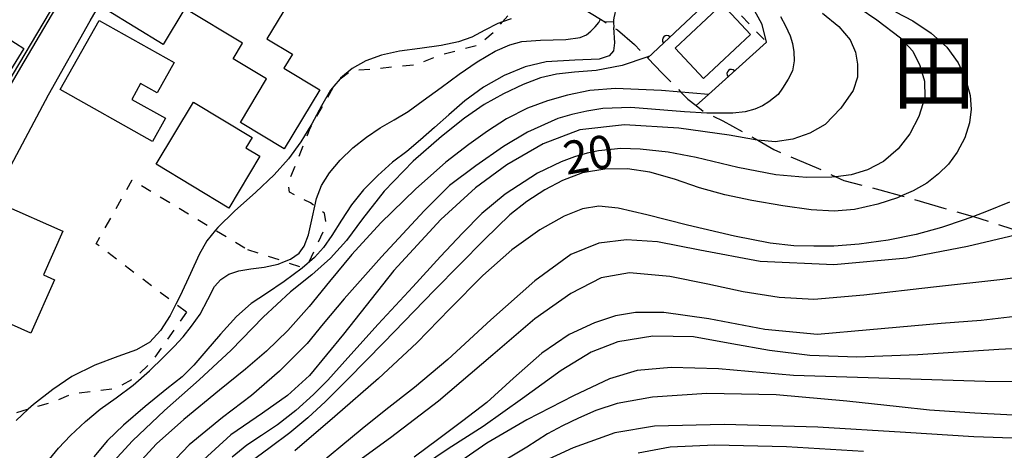
# Model space of a CAD drawing. Extents: x -2001 to 0, y 104999 to 106500.
# Drawn here: x -796 to -683, y 106228 to 106277 of the extents above; entities that cross this region are included whole.
import ezdxf
from ezdxf.enums import TextEntityAlignment as Align

# ---------------------------------------------------------------- set-up
doc = ezdxf.new("R2010")
doc.units = 0
doc.linetypes.add('E', pattern=[5, 3.75, -1.25])
doc.linetypes.add('I', pattern=[2.5, 1.25, -1.25])
for name, color, linetype in [('2101000', 3, 'Continuous'), ('2103000', 6, 'E'), ('3001000', 3, 'Continuous'), ('6101110', 2, 'Continuous'), ('6101990', 2, 'Continuous'), ('6110000', 4, 'Continuous'), ('6301000', 2, 'I'), ('7101000', 4, 'Continuous'), ('7102000', 2, 'Continuous'), ('8114000', 5, 'Continuous')]:
    doc.layers.add(name, color=color, linetype=linetype)
doc.layers.get('0').off()
doc.styles.add('PlotAnnotation', font='txt')
doc.styles.add('ROMANS', font='romans')

# ---------------------------------------------------------------- blocks, each defined once
blk = doc.blocks.new('M07')
blk.add_arc((0, 0), 0.5, 180, 0)

msp = doc.modelspace()

# ---------------------------------------------------------------- linework, layer by layer
at = {"layer": '2101000', "flags": 128}
for points in [[(-831.12, 106258.11), (-808.5, 106294.14), (-786.21, 106330.49), (-766.64, 106320.01), (-781.65, 106295.09), (-784.02, 106291.07), (-795.48, 106271.59), (-802.6, 106259.47), (-809.01, 106244.43)], [(-807.28, 106234.62), (-806.71, 106237.03), (-806.27, 106239.39), (-805.48, 106241.8), (-801.88, 106250.51), (-792.29, 106268.48), (-787.54, 106276.89), (-783.86, 106283.29), (-780.03, 106289.54), (-775.5, 106296.95), (-762.81, 106319.25)]]:
    msp.add_lwpolyline(points, dxfattribs=at)
at = {"layer": '2103000', "flags": 128}
msp.add_lwpolyline([(-731.87, 106278.64), (-731.47, 106278.39), (-729.35, 106277.07), (-728.85, 106276.77), (-727.85, 106276.13), (-727.82, 106276.12), (-727.41, 106275.86), (-725.48, 106274.21), (-724.07, 106272.76), (-723.97, 106272.65), (-722.3, 106270.93), (-720.17, 106268.77), (-719.4, 106267.99), (-718.44, 106267.24), (-717.58, 106266.58), (-717.2, 106266.39), (-715.4, 106265.5), (-712.77, 106264.08), (-711.41, 106263.29), (-709.57, 106262.23), (-704.47, 106260.07), (-702.51, 106259.14), (-701.6, 106258.7), (-697.47, 106257.65), (-695.01, 106256.95), (-690.17, 106255.57), (-686.95, 106254.65), (-686.82, 106254.61), (-682.42, 106253.19), (-681.17, 106252.72), (-678.38, 106251.66), (-673.25, 106249.71), (-670.83, 106248.79), (-666.81, 106246.95), (-666.44, 106246.79), (-665.8, 106246.5), (-657.94, 106242.91), (-657.35, 106242.64), (-656.89, 106242.43), (-656.27, 106242.15), (-653.73, 106240.99), (-653.44, 106240.85), (-652.42, 106240.39), (-650.88, 106239.69), (-648.54, 106238.62), (-643.24, 106235.67), (-642.78, 106235.41), (-642.58, 106235.3), (-642.29, 106235.14), (-639.09, 106233.36), (-637.44, 106232.44), (-633.81, 106230.31), (-633.46, 106230.1), (-632.98, 106229.82), (-632.82, 106229.7), (-631.51, 106228.71), (-630.03, 106227.58), (-628.89, 106226.71), (-627.68, 106225.81), (-626.85, 106225.04), (-626.44, 106224.65), (-625.95, 106224.19), (-625.86, 106224.11), (-623.78, 106221.9), (-621.55, 106219.54), (-620.75, 106218.99), (-620.01, 106218.48), (-618, 106217.52), (-613.6, 106215.2), (-612.4, 106213.97), (-611.79, 106212.86), (-610.58, 106209.15), (-609.1, 106207.74), (-606.81, 106206.54), (-603.65, 106205.92), (-602.84, 106205.93), (-602.26, 106205.93), (-595.71, 106205.8)], dxfattribs=at)
at = {"layer": '3001000', "flags": 128}
for points in [[(-770.42, 106265.32), (-767.44, 106270.27), (-771.25, 106272.57), (-770.17, 106274.35), (-776.74, 106278.31), (-779.22, 106274.21), (-785.7, 106278.13), (-779.16, 106288.98), (-764.28, 106280.01), (-767.39, 106274.85), (-764.49, 106273.09), (-765.45, 106271.5), (-761.36, 106269.03), (-765.42, 106262.3), (-770.42, 106265.32)], [(-795.1, 106273.75), (-800.15, 106265.66), (-818.21, 106276.95), (-814.75, 106282.49), (-799.6, 106273.02), (-798.01, 106275.57), (-795.1, 106273.75)], [(-712.24, 106275.35), (-717.59, 106270.34), (-720.81, 106273.78), (-715.46, 106278.79), (-712.24, 106275.35)], [(-777.97, 106272.13), (-779.9, 106268.71), (-781.79, 106269.77), (-782.81, 106267.95), (-778.97, 106265.79), (-780.45, 106263.16), (-790.96, 106269.08), (-786.53, 106276.95), (-777.97, 106272.13)], [(-780.03, 106260.55), (-775.77, 106267.62), (-769.09, 106263.6), (-769.8, 106262.43), (-768.19, 106261.46), (-771.74, 106255.56), (-780.03, 106260.55)], [(-794.32, 106241.32), (-803.08, 106245.22), (-800.17, 106251.76), (-799.54, 106251.48), (-797.53, 106255.98), (-790.68, 106252.93), (-792.89, 106247.96), (-791.62, 106247.39), (-794.32, 106241.32)]]:
    msp.add_lwpolyline(points, close=True, dxfattribs=at)
at = {"layer": '6101110', "flags": 128}
msp.add_lwpolyline([(-723.62, 106284.13), (-723.68, 106284.02), (-723.92, 106283.59), (-724.16, 106283.15), (-724.41, 106282.71), (-724.65, 106282.27), (-724.89, 106281.84), (-725.14, 106281.4), (-725.25, 106281.19), (-725.41, 106280.98), (-725.71, 106280.58), (-726.01, 106280.18), (-726.32, 106279.78), (-726.62, 106279.38), (-726.84, 106279.08), (-726.92, 106278.97), (-727.21, 106278.57), (-727.51, 106278.16), (-727.67, 106277.94), (-727.72, 106277.71), (-727.81, 106277.23), (-727.86, 106276.96), (-727.85, 106276.74), (-727.82, 106276.12)], dxfattribs=at)
at = {"layer": '6101990', "flags": 128}
msp.add_lwpolyline([(-727.85, 106276.74), (-728.85, 106276.77)], dxfattribs=at)
at = {"layer": '6110000', "flags": 128}
for points in [[(-715.92, 106280.23), (-723.97, 106272.65)], [(-710.41, 106274.48), (-717.03, 106268.51), (-718.44, 106267.24)]]:
    msp.add_lwpolyline(points, dxfattribs=at)
at = {"layer": '6301000', "flags": 128}
for points in [[(-723.62, 106284.13), (-719.58, 106282.25), (-718.88, 106281.95), (-717.57, 106281.41), (-715.92, 106280.23), (-710.41, 106274.48)], [(-769.61, 106250.86), (-765.37, 106249.48), (-763.64, 106248.91), (-762.59, 106249.41), (-760.62, 106253.6), (-760.83, 106254.98), (-761.93, 106255.79), (-762.42, 106256.16), (-764.83, 106257.36), (-764.93, 106258.46), (-762.46, 106264.65), (-759.74, 106269.47), (-759.43, 106270.03), (-759.05, 106270.3), (-757.68, 106271.27), (-755.54, 106271.41), (-750.45, 106271.9), (-747.47, 106273.06), (-743.26, 106274.15), (-741.38, 106275.74), (-740.51, 106276.78), (-737.19, 106280.71)], [(-776.58, 106243.7), (-777.78, 106244.61), (-786.85, 106251.5), (-782.77, 106258.78), (-773.25, 106253.05), (-769.61, 106250.86)], [(-776.58, 106243.7), (-780.58, 106237.97), (-782.6, 106236.12), (-784.64, 106235), (-789.56, 106234.38), (-792.23, 106233.33), (-794.62, 106232.65), (-794.72, 106232.62), (-797.62, 106231.74), (-798.38, 106227.95), (-798.38, 106227.91), (-798.4, 106226.47), (-798.41, 106225.93), (-798.03, 106224.13), (-795.54, 106221.61), (-794.74, 106220.56), (-794.65, 106219), (-794.63, 106217.09), (-796.65, 106213.26), (-798.11, 106212.47), (-800.07, 106212.33), (-801.81, 106211.73), (-802.21, 106211.48), (-802.46, 106211.33), (-803.87, 106206.22), (-805, 106202.4), (-811.32, 106180.44), (-816.29, 106161.46), (-818.38, 106150.74), (-818.34, 106149.39), (-818.21, 106147.35), (-817.04, 106144.96), (-815.87, 106136.03), (-815.87, 106130.05), (-812.82, 106129.63), (-813.98, 106118.24)]]:
    msp.add_lwpolyline(points, dxfattribs=at)
at = {"layer": '7101000', "flags": 128}
for points in [[(-701.86, 106279.79), (-697.81, 106277), (-695.12, 106274.97), (-693.74, 106273.42), (-692.92, 106271.79), (-692.38, 106270.01), (-692.34, 106268.15), (-693.02, 106265.98), (-694.06, 106264.01), (-695.4, 106262.33), (-697.07, 106260.89), (-698.88, 106259.92), (-700.74, 106259.36), (-702.51, 106259.14), (-702.96, 106259.08), (-705.84, 106259.05), (-709.34, 106259.37), (-713.68, 106260.18), (-718.43, 106261.31), (-721.61, 106261.94), (-724.83, 106262.29), (-727.01, 106262.35), (-729.57, 106262.08), (-730.87, 106261.81), (-732.3, 106261.39), (-733.84, 106260.83), (-736.53, 106259.56), (-740.23, 106257.14), (-742.86, 106254.95), (-745.08, 106252.72), (-747.58, 106250.04), (-750.76, 106246.58), (-754.69, 106242.36), (-758.16, 106238.52), (-760.45, 106235.95), (-762.07, 106234.34), (-764.11, 106232.52), (-766.2, 106230.89), (-768.02, 106229.67), (-769.67, 106228.56), (-771.34, 106227.18)], [(-727.85, 106276.13), (-727.73, 106274.4), (-727.88, 106273.49), (-728.35, 106272.91), (-729.49, 106272.53), (-732.28, 106272.4), (-735.53, 106272.23), (-737.95, 106271.66), (-740.33, 106270.66), (-742.68, 106269.34), (-744.81, 106267.79), (-746.63, 106266.18), (-748.27, 106264.75), (-749.86, 106263.34), (-751.45, 106262.02), (-753.06, 106260.78), (-754.73, 106259.29), (-756.36, 106257.63), (-757.75, 106255.93), (-758.9, 106254.19), (-759.97, 106252.46), (-760.93, 106251.07), (-761.95, 106249.95), (-763.37, 106248.71), (-765.41, 106247.19), (-767.42, 106245.85), (-769.17, 106244.68), (-770.86, 106243.23), (-772.69, 106241.21), (-774.34, 106239.27), (-775.72, 106237.69), (-777.07, 106236.34), (-778.8, 106234.97), (-781.28, 106232.97), (-783.75, 106230.83), (-785.56, 106229.1), (-787.14, 106227.24)], [(-666.44, 106246.79), (-667.09, 106246.32), (-669.06, 106245.41), (-673.62, 106244.38), (-681.41, 106243.29), (-685.91, 106242.76), (-690.48, 106242.41), (-698.63, 106241.7), (-704.6, 106241.16), (-710.59, 106241.73), (-717, 106242.94), (-722.11, 106243.69), (-725.37, 106243.69), (-727.65, 106243.28), (-730.02, 106242.51), (-732.91, 106241.15), (-736.04, 106239.05), (-739.27, 106236.2), (-742.32, 106233.43), (-745.06, 106231.32), (-747.77, 106229.27), (-750.59, 106227.21)], [(-699.35, 106227.84), (-708.13, 106228.37), (-716.31, 106228.56), (-721.4, 106228.35), (-725.05, 106227.65)]]:
    msp.add_lwpolyline(points, dxfattribs=at)
at = {"layer": '7102000', "flags": 128}
for points in [[(-710.41, 106274.48), (-710.92, 106276.47), (-711.99, 106278.49), (-712.42, 106279.1), (-713.65, 106280.58), (-714.92, 106282), (-716.37, 106283.36), (-718.03, 106285.15), (-719.46, 106287.13), (-720.4, 106288.89), (-721.21, 106290.6), (-721.8, 106292.33), (-722.52, 106294.43), (-723.7, 106296.88), (-725.11, 106299.06), (-726.85, 106301.24), (-728.78, 106303.21), (-730.63, 106304.59), (-733.33, 106306.69), (-737.37, 106310.38), (-737.63, 106310.7), (-737.83, 106311.13)], [(-784.02, 106291.07), (-784.41, 106290.99), (-784.58, 106290.93), (-784.97, 106290.31), (-787.8, 106285.32), (-792.24, 106277.79), (-797.06, 106269.67)], [(-708.83, 106277.39), (-708.25, 106276.34), (-707.72, 106275.2), (-707.44, 106274.31), (-707.28, 106273.35), (-707.25, 106272.33), (-707.46, 106271.18), (-707.93, 106270.25), (-708.57, 106269.24), (-709.1, 106268.52), (-710.16, 106267.66), (-710.87, 106267.22), (-711.76, 106266.84), (-712.83, 106266.54), (-714.26, 106266.36), (-716.58, 106266.36), (-717.2, 106266.39), (-719.78, 106266.53), (-725.9, 106267.02), (-729.07, 106266.9), (-730.92, 106266.62), (-732.63, 106266.24), (-734.22, 106265.76), (-737.68, 106264.2), (-740.41, 106262.57), (-743.58, 106260.39), (-746.58, 106258.12), (-749.46, 106255.25), (-754.32, 106250), (-758.59, 106245.24), (-760.98, 106242.37), (-762.8, 106240.16), (-765.95, 106236.98), (-769.16, 106234.22), (-772.46, 106231.72), (-776.26, 106228.61), (-778.52, 106226.26)], [(-704.02, 106277.78), (-702.17, 106276.24), (-700.88, 106274.72), (-700.25, 106273.34), (-700.03, 106271.97), (-700.03, 106270.47), (-700.53, 106268.96), (-701.92, 106266.93), (-703.72, 106265.08), (-705.46, 106264.09), (-707.41, 106263.4), (-709.42, 106263.12), (-711.41, 106263.29), (-711.49, 106263.3), (-714.68, 106263.86), (-720.41, 106264.68), (-726.59, 106265.05), (-731.7, 106264.49), (-735.89, 106262.9), (-740.04, 106260.5), (-743.62, 106257.89), (-747.57, 106254.26), (-752.93, 106248.47), (-758.67, 106241.21), (-762.54, 106236.5), (-765.05, 106234.22), (-767.9, 106232.19), (-771.49, 106229.75), (-775.95, 106225.69)], [(-695.68, 106277.92), (-693.74, 106276.91), (-691.63, 106275.5), (-689.84, 106273.9), (-688.55, 106272.12), (-687.66, 106270.17), (-687.2, 106268.4), (-687.06, 106266.83), (-687.25, 106265.26), (-687.8, 106263.57), (-688.67, 106261.93), (-689.65, 106260.58), (-690.78, 106259.47), (-692.14, 106258.42), (-693.69, 106257.53), (-695.01, 106256.95), (-695.46, 106256.75), (-697.72, 106256.01), (-700.36, 106255.41), (-702.7, 106255.2), (-705.31, 106255.38), (-708.56, 106255.83), (-712.07, 106256.42), (-715.18, 106257.06), (-718.04, 106257.89), (-720.9, 106258.86), (-723.71, 106259.67), (-726.28, 106260.03), (-728.86, 106260.01), (-731.4, 106259.57), (-733.67, 106258.72), (-735.71, 106257.64), (-737.73, 106256.32), (-739.68, 106254.79), (-742.58, 106251.99), (-748.26, 106246.2), (-754.05, 106240.27), (-758.15, 106236.09), (-760.71, 106233.55), (-762.71, 106231.68), (-764.77, 106229.97), (-767.01, 106228.31), (-769.34, 106226.6)], [(-739.52, 106277.12), (-740.51, 106276.78), (-741.07, 106276.58), (-742.52, 106275.82), (-744.03, 106275.05), (-745.53, 106274.49), (-747.53, 106274.08), (-749.94, 106273.76), (-752.28, 106273.45), (-754.31, 106272.99), (-756.11, 106272.35), (-757.68, 106271.48), (-759, 106270.36), (-759.05, 106270.3), (-759.74, 106269.47), (-760.14, 106269), (-761.18, 106267.22), (-762.26, 106265.16), (-763.51, 106263.12), (-764.94, 106261.16), (-766.58, 106259.34), (-768.67, 106257.38), (-771.08, 106255.22), (-773, 106253.34), (-773.25, 106253.05), (-774.25, 106251.85), (-775.13, 106250.27), (-776.1, 106248.11), (-777.3, 106245.56), (-777.78, 106244.61), (-778.42, 106243.35), (-779.51, 106241.64), (-780.76, 106240.3), (-782.28, 106239.41), (-784.41, 106238.66), (-787.03, 106237.68), (-789.63, 106236.37), (-791.81, 106234.89), (-794, 106233.21), (-794.62, 106232.65), (-796, 106231.39)], [(-792.2, 106226.96), (-791.18, 106228.23), (-789.79, 106229.68), (-788.08, 106231.27), (-786.41, 106232.68), (-784.6, 106233.97), (-782.66, 106235.38), (-780.79, 106237.02), (-779.18, 106238.58), (-777.96, 106239.8), (-776.96, 106240.89), (-775.99, 106242.12), (-775.02, 106243.49), (-774.12, 106245.17), (-773.36, 106246.62), (-772.65, 106247.44), (-771.73, 106248.04), (-770.6, 106248.43), (-769.24, 106248.64), (-767.69, 106248.82), (-766.12, 106249.17), (-765.37, 106249.48), (-764.71, 106249.75), (-763.7, 106250.42), (-763.13, 106251.21), (-762.65, 106252.51), (-762.19, 106254.58), (-761.93, 106255.79), (-761.74, 106256.66), (-761.15, 106258.15), (-760.24, 106259.59), (-759.04, 106261.04), (-757.61, 106262.41), (-756.05, 106263.63), (-754.46, 106264.72), (-752.87, 106265.61), (-751.29, 106266.55), (-749.56, 106267.81), (-747.52, 106269.3), (-745.47, 106270.81), (-743.41, 106272.23), (-741.37, 106273.43), (-739.7, 106274.16), (-738.33, 106274.54), (-736.19, 106274.7), (-733.29, 106274.78), (-731.66, 106275), (-730.95, 106275.3), (-730.46, 106275.71), (-729.94, 106276.22), (-729.55, 106276.7), (-729.35, 106277.07)], [(-723.74, 106272.87), (-724.07, 106272.76), (-726.89, 106271.82), (-729.85, 106271.25), (-732.31, 106271.04), (-734.38, 106270.8), (-736.2, 106270.39), (-738.16, 106269.66), (-740.4, 106268.59), (-742.62, 106267.36), (-744.85, 106265.81), (-747.48, 106263.72), (-750.72, 106260.91), (-754, 106257.5), (-756.49, 106254.35), (-758.32, 106251.86), (-760.14, 106249.85), (-762.27, 106247.98), (-764.72, 106246.01), (-767.81, 106243.14), (-771.48, 106239.37), (-775.1, 106236.01), (-779.06, 106232.5), (-782.74, 106229.06), (-785.32, 106226.25)], [(-717.03, 106268.51), (-722.39, 106268.95), (-727.62, 106269.2), (-730.58, 106268.95), (-733.09, 106268.42), (-735.38, 106267.79), (-737.66, 106266.94), (-740.07, 106265.72), (-742.25, 106264.31), (-744.37, 106262.81), (-746.98, 106260.78), (-750.46, 106257.73), (-754.4, 106253.87), (-757.7, 106250.27), (-760.24, 106247.21), (-762.56, 106244.37), (-765.02, 106241.63), (-767.44, 106239.27), (-769.82, 106237.21), (-772.78, 106234.81), (-776.86, 106231.47), (-779.98, 106228.7), (-782.11, 106226.4)], [(-682.7, 106256.25), (-685.31, 106255.18), (-686.82, 106254.61), (-687.85, 106254.22), (-690.45, 106253.37), (-693.33, 106252.57), (-696.53, 106251.93), (-699.86, 106251.47), (-702.74, 106251.24), (-705, 106251.21), (-707.31, 106251.25), (-710.01, 106251.57), (-714.06, 106252.38), (-719.43, 106253.62), (-724.07, 106254.8), (-727.32, 106255.56), (-729.53, 106255.77), (-731.39, 106255.47), (-733.49, 106254.64), (-736.26, 106253.07), (-739.44, 106250.81), (-742.78, 106247.87), (-746.51, 106244.09), (-750.31, 106240.2), (-754.66, 106236.14), (-759.65, 106231.81), (-764.22, 106227.92)], [(-682.02, 106252.48), (-687.47, 106251.18), (-694.39, 106249.86), (-702.74, 106249.09), (-711.15, 106249.5), (-718, 106250.77), (-722.83, 106251.72), (-726.38, 106251.95), (-729.54, 106251.56), (-732.71, 106250.28), (-736.83, 106247.27), (-741.84, 106242.82), (-746.74, 106238.32), (-750.56, 106235.12), (-753.81, 106232.6), (-756.51, 106230.44), (-758.95, 106228.4), (-762.26, 106225.66)], [(-679.07, 106248.03), (-683.44, 106247.44), (-691.36, 106246.57), (-699.32, 106245.63), (-705.01, 106245.14), (-708.98, 106245.38), (-713.09, 106246.03), (-717.09, 106246.89), (-721.45, 106247.76), (-726.02, 106248.19), (-729.26, 106247.62), (-732.74, 106245.84), (-736.85, 106242.95), (-741.64, 106238.87), (-747.83, 106233.59), (-753.29, 106229.39), (-757.75, 106226.18)], [(-656.89, 106242.43), (-658.25, 106242.05), (-663.15, 106241.22), (-668.57, 106240.35), (-670.96, 106240.05), (-673.06, 106239.97), (-675.52, 106239.87), (-683.9, 106239.44), (-693.14, 106238.86), (-700.09, 106238.58), (-705.46, 106238.78), (-710.08, 106239.35), (-714.35, 106240.11), (-718.74, 106240.9), (-723.37, 106240.98), (-727.36, 106240.33), (-730.41, 106239.14), (-733.83, 106237.05), (-738.23, 106233.87), (-742.73, 106230.69), (-746.72, 106228.14), (-750.93, 106225.28)], [(-673.46, 106235.69), (-685.48, 106235.8), (-707.34, 106236.51), (-715.87, 106237.24), (-721.27, 106237.41), (-725.15, 106237.08), (-728.32, 106236.11), (-732.42, 106234.2), (-737.74, 106231.44), (-742.29, 106228.79), (-746.74, 106225.7)], [(-656.96, 106231.73), (-657.15, 106231.72), (-662.78, 106231.4), (-674.21, 106231.55), (-686.65, 106232.19), (-691.81, 106232.55), (-695.28, 106232.92), (-701.26, 106233.59), (-709.31, 106234.31), (-717.2, 106234.45), (-723.41, 106234.02), (-727.45, 106233.31), (-729.87, 106232.52), (-731.85, 106231.62), (-733.66, 106230.77), (-735.39, 106229.84), (-737.74, 106228.34), (-741.55, 106226.04)], [(-633.46, 106230.1), (-640.66, 106229.57), (-652.07, 106229.04), (-657.33, 106228.8), (-669.2, 106228.78), (-676.36, 106229.11), (-681.3, 106229.32), (-686.78, 106229.52), (-694.55, 106230.02), (-704.57, 106230.63), (-715.24, 106230.91), (-723.2, 106230.73), (-727.7, 106229.97), (-732.48, 106228.27), (-737.68, 106225.88)]]:
    msp.add_lwpolyline(points, dxfattribs=at)

# ---------------------------------------------------------------- block references
at = {"layer": '6110000'}
for p, rotation in [((-721.79, 106274.71), 223.2776133001607), ((-714.42, 106270.86), 222.0445416982495)]:
    msp.add_blockref('M07', p, dxfattribs=dict(at, rotation=rotation))

# ---------------------------------------------------------------- texts
at = {"layer": '7101000', "style": 'ROMANS'}
msp.add_text('20', height=3.75, rotation=10, dxfattribs=at).set_placement((-733.21, 106259.34))
at = {"layer": '8114000', "style": 'PlotAnnotation'}
msp.add_text('田', height=7, dxfattribs=at).set_placement((-691.32, 106271.05), align=Align.MIDDLE_CENTER)

doc.saveas('drawing.dxf')
